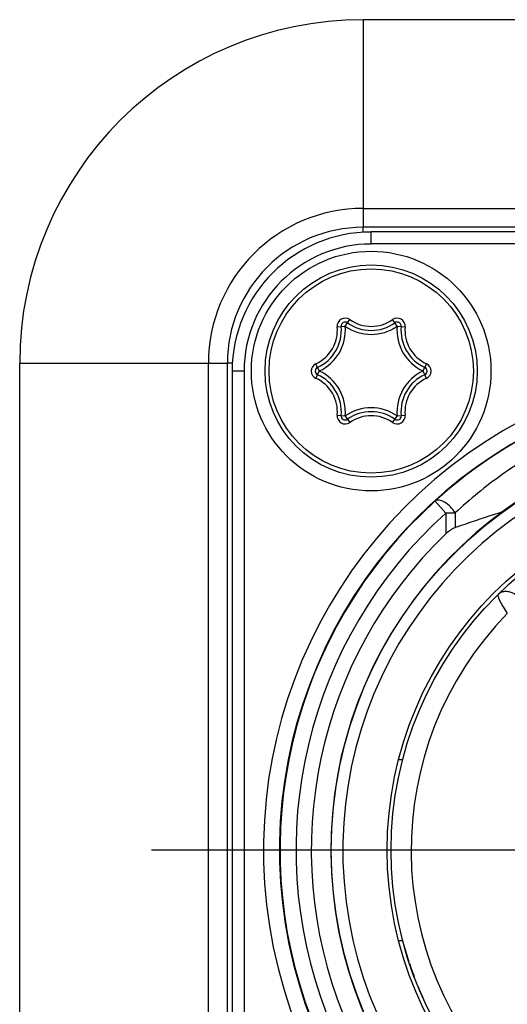
# Model space of a CAD drawing. Units: millimetres. Extents: x 0 to 420, y 0 to 297.
# Drawn here: x 112 to 118, y 200 to 213 of the extents above; entities that cross this region are included whole.
import ezdxf

# ---------------------------------------------------------------- set-up
doc = ezdxf.new("R2010")
doc.units = ezdxf.units.MM
doc.header["$LTSCALE"] = 23.1
doc.linetypes.add('CENTER', pattern=[0.6, 0.375, -0.075, 0.075, -0.075])
doc.layers.get('0').update_dxf_attribs({"linetype": 'CONTINUOUS'})
for name, color, linetype in [('BEZUGSACHSEN', 7, 'CONTINUOUS'), ('DEFAULT_1', 7, 'CENTER'), ('RUNDUNGEN', 7, 'CONTINUOUS')]:
    doc.layers.add(name, color=color, linetype=linetype)

msp = doc.modelspace()

# ---------------------------------------------------------------- linework, layer by layer
at = {"color": 7, "linetype": 'CONTINUOUS'}
for p, q in [((125.85, 212.683), (116.15, 212.683)), ((125.85, 210.083), (116.15, 210.083)), ((125.75, 210.025), (116.25, 210.025)), ((111.85, 196.183), (111.85, 208.383)), ((114.45, 196.183), (114.45, 208.383)), ((114.509, 208.283), (114.509, 196.283)), ((116.628, 203.413), (116.595, 203.413)), ((116.644, 201.154), (116.644, 201.154))]:
    msp.add_line(p, q, dxfattribs=at)
at = {"color": 9, "linetype": 'CONTINUOUS'}
for p, q in [((116.15, 212.683), (116.15, 210.083)), ((116.15, 210.32), (125.85, 210.32)), ((116.25, 209.875), (116.25, 210.025)), ((125.75, 209.875), (116.25, 209.875)), ((111.85, 208.383), (114.45, 208.383)), ((114.213, 196.183), (114.213, 208.383)), ((114.659, 208.283), (114.509, 208.283)), ((114.659, 208.283), (114.659, 196.283)), ((117.184, 206.505), (117.05, 206.653)), ((117.302, 206.505), (117.184, 206.505)), ((117.184, 206.505), (117.184, 206.244)), ((117.302, 206.505), (117.302, 206.324))]:
    msp.add_line(p, q, dxfattribs=at)
at = {"color": 7, "linetype": 'CONTINUOUS'}
for centre, radius in [((116.25, 208.283), 1.5), ((121, 202.283), 4.55), ((121, 202.283), 4.5)]:
    msp.add_circle(centre, radius, dxfattribs=at)
for centre, radius, start, end in [((116.15, 208.383), 4.3, 90, 180), ((116.15, 208.383), 1.7, 90, 180), ((116.25, 208.283), 1.741, 90, 180), ((121, 202.283), 5.898, 113.001, 66.999), ((121.003, 202.321), 5.865, 113.167, 132.3929), ((121, 202.283), 5.255, 101.7389, 78.2611), ((121, 202.283), 5.891, 132.1292, 47.8712), ((121, 202.283), 5.5, 133.9343, 46.0657)]:
    msp.add_arc(centre, radius, start, end, dxfattribs=at)
at = {"color": 9, "linetype": 'CONTINUOUS'}
for centre, radius, start, end in [((116.15, 208.383), 1.937, 90, 180), ((116.25, 208.283), 1.591, 90, 180), ((121, 202.283), 6.098, 113.001, 66.999), ((121, 202.283), 5.105, 98.9427, 81.0572), ((121, 202.283), 5.691, 132.1109, 47.8891), ((121, 202.283), 4.25, 135.7788, 44.2212)]:
    msp.add_arc(centre, radius, start, end, dxfattribs=at)
for points, knots in [([(120.116, 207.911), (119.842, 207.865), (119.308, 207.731), (118.679, 207.466), (118.215, 207.206), (117.89, 206.992), (117.585, 206.759), (117.394, 206.592), (117.302, 206.506)], [0, 0, 0, 0, 0.261457, 0.515446, 0.639421, 0.761392, 0.881518, 1, 1, 1, 1]), ([(117.302, 206.505), (117.285, 206.532), (117.247, 206.583), (117.186, 206.632), (117.136, 206.657), (117.102, 206.666), (117.072, 206.667), (117.056, 206.659), (117.05, 206.653)], [0, 0, 0, 0, 0.304003, 0.598464, 0.726075, 0.834742, 0.923803, 1, 1, 1, 1]), ([(117.838, 205.485), (117.836, 205.483), (117.834, 205.472), (117.841, 205.445), (117.863, 205.395), (117.903, 205.326), (117.936, 205.274), (117.954, 205.247)], [0, 0, 0, 0, 0.038329, 0.103927, 0.322368, 0.635232, 1, 1, 1, 1]), ([(118.152, 205.343), (118.143, 205.377), (118.108, 205.443), (118.035, 205.5), (117.968, 205.521), (117.918, 205.524), (117.873, 205.512), (117.848, 205.495), (117.838, 205.485)], [0, 0, 0, 0, 0.263832, 0.533258, 0.661281, 0.78109, 0.893031, 1, 1, 1, 1])]:
    msp.add_open_spline(points, degree=3, knots=knots, dxfattribs=at)
at = {"color": 7, "linetype": 'CONTINUOUS'}
for points, knots in [([(117.302, 206.324), (117.35, 206.341), (117.548, 206.408), (117.745, 206.475), (117.895, 206.523)], [0, 0, 0, 0, 0.24362, 1, 1, 1, 1]), ([(117.184, 206.244), (117.202, 206.261), (117.238, 206.292), (117.281, 206.317), (117.302, 206.324)], [0, 0, 0, 0, 0.521519, 1, 1, 1, 1]), ([(116.644, 203.412), (116.644, 203.412), (116.642, 203.412), (116.639, 203.413), (116.634, 203.412), (116.63, 203.413), (116.628, 203.413)], [0, 0, 0, 0, 0.062799, 0.252361, 0.566323, 1, 1, 1, 1]), ([(116.595, 201.153), (116.602, 201.153), (116.613, 201.153), (116.628, 201.153), (116.638, 201.154), (116.642, 201.154), (116.644, 201.154)], [0, 0, 0, 0, 0.401106, 0.70956, 0.912244, 1, 1, 1, 1])]:
    msp.add_open_spline(points, degree=3, knots=knots, dxfattribs=at)
at = {"layer": 'BEZUGSACHSEN', "color": 7, "linetype": 'CONTINUOUS'}
msp.add_circle((121, 202.283), 5.25, dxfattribs=at)
at = {"layer": 'DEFAULT_1', "color": 7, "linetype": 'CENTER'}
msp.add_line((121, 202.283), (113.5, 202.283), dxfattribs=at)
at = {"layer": 'RUNDUNGEN', "color": 9, "linetype": 'CONTINUOUS'}
for p, q in [((116.15, 210.022), (116.15, 210.083)), ((115.926, 208.846), (115.984, 208.928)), ((116.574, 208.846), (116.516, 208.928)), ((115.825, 208.836), (115.925, 208.845)), ((116.575, 208.845), (116.675, 208.836)), ((114.512, 208.383), (114.45, 208.383)), ((115.601, 208.284), (115.559, 208.375)), ((115.559, 208.191), (115.601, 208.282)), ((116.899, 208.284), (116.941, 208.375)), ((116.941, 208.191), (116.899, 208.282)), ((115.825, 207.731), (115.925, 207.721)), ((115.926, 207.72), (115.984, 207.639)), ((116.516, 207.639), (116.574, 207.72)), ((116.575, 207.721), (116.675, 207.731))]:
    msp.add_line(p, q, dxfattribs=at)
at = {"layer": 'RUNDUNGEN', "color": 7, "linetype": 'CONTINUOUS'}
msp.add_circle((116.25, 208.283), 1.329, dxfattribs=at)
at = {"layer": 'RUNDUNGEN', "color": 9, "linetype": 'CONTINUOUS'}
msp.add_circle((116.25, 208.283), 1.279, dxfattribs=at)
for centre, radius, start, end in [((115.925, 208.845), 0.101, 54.6293, 185.3707), ((116.25, 209.302), 0.46, 234.6293, 305.3707), ((116.575, 208.845), 0.101, 354.6293, 125.3707), ((115.367, 208.793), 0.46, 294.6293, 5.3707), ((115.367, 208.793), 0.56, 294.6293, 5.3707), ((115.925, 208.845), 0.001, 54.6293, 185.3707), ((116.25, 209.302), 0.56, 234.6293, 305.3707), ((117.133, 208.793), 0.56, 174.6293, 245.3707), ((116.575, 208.845), 0.001, 354.6293, 125.3707), ((117.133, 208.793), 0.46, 174.6293, 245.3707), ((115.601, 208.283), 0.101, 114.6293, 245.3707), ((115.601, 208.283), 0.001, 114.6293, 245.3707), ((115.367, 207.774), 0.56, 354.6293, 65.3707), ((117.133, 207.774), 0.56, 114.6293, 185.3707), ((116.899, 208.283), 0.001, 294.6293, 65.3707), ((116.899, 208.283), 0.101, 294.6293, 65.3707), ((115.367, 207.774), 0.46, 354.6293, 65.3707), ((117.133, 207.774), 0.46, 114.6293, 185.3707), ((116.25, 207.264), 0.56, 54.6293, 125.3707), ((115.925, 207.721), 0.101, 174.6293, 305.3707), ((115.925, 207.721), 0.001, 174.6293, 305.3707), ((116.25, 207.264), 0.46, 54.6293, 125.3707), ((116.575, 207.721), 0.101, 234.6293, 5.3707), ((116.575, 207.721), 0.001, 234.6293, 5.3707)]:
    msp.add_arc(centre, radius, start, end, dxfattribs=at)
at = {"layer": 'RUNDUNGEN', "color": 7, "linetype": 'CONTINUOUS'}
for centre, radius, start, end in [((115.925, 208.845), 0.051, 54.6293, 185.3707), ((116.25, 209.302), 0.51, 234.6293, 305.3707), ((116.575, 208.845), 0.051, 354.6293, 125.3707), ((115.367, 208.793), 0.51, 294.6293, 5.3707), ((117.133, 208.793), 0.51, 174.6293, 245.3707), ((115.601, 208.283), 0.051, 114.6293, 245.3707), ((116.899, 208.283), 0.051, 294.6293, 65.3707), ((115.367, 207.774), 0.51, 354.6293, 65.3707), ((117.133, 207.774), 0.51, 114.6293, 185.3707), ((115.925, 207.721), 0.051, 174.6293, 305.3707), ((116.25, 207.264), 0.51, 54.6293, 125.3707), ((116.575, 207.721), 0.051, 234.6293, 5.3707), ((121, 202.283), 4.5, 195.166, 198.1184), ((121, 202.283), 4.5, 198.3945, 200.6931), ((121, 202.283), 4.5, 202.1012, 205.0238)]:
    msp.add_arc(centre, radius, start, end, dxfattribs=at)

doc.saveas('drawing.dxf')
